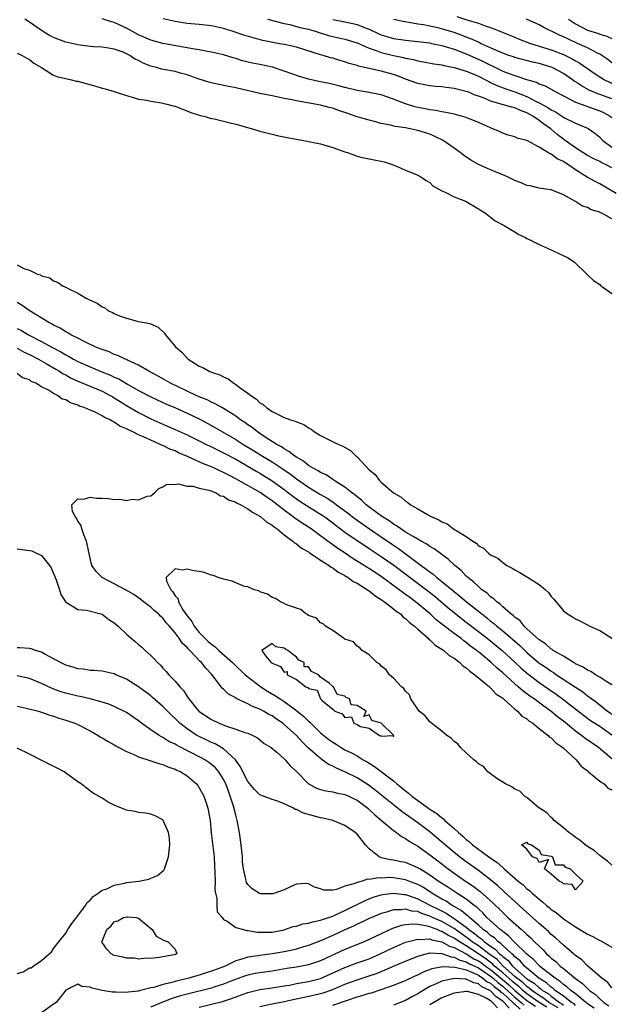
# Model space of a CAD drawing. Units: inches. Extents: x 2607000 to 2610000, y 1527000 to 1530000.
# Drawn here: x 2608455 to 2608553, y 1527981 to 1528143 of the extents above; entities that cross this region are included whole.
import ezdxf

# ---------------------------------------------------------------- set-up
doc = ezdxf.new("R2010")
doc.units = ezdxf.units.IN
doc.header["$MEASUREMENT"] = 0
doc.layers.add('LD26071527_2ft', color=133, linetype='Continuous')

msp = doc.modelspace()

# ---------------------------------------------------------------- linework, layer by layer
at = {"layer": 'LD26071527_2ft'}
for points, elevation in [([(2608553, 1528110.09), (2608551.35, 1528111), (2608551.1, 1528111.1), (2608551, 1528111.17), (2608549.59, 1528111.59), (2608549, 1528111.96), (2608548.16, 1528112.16), (2608547, 1528112.97), (2608545, 1528114.07), (2608543, 1528114.87), (2608542.07, 1528115), (2608541, 1528115.12), (2608539.51, 1528115.51), (2608539, 1528115.58), (2608538.03, 1528116.03), (2608537, 1528116.42), (2608535.79, 1528117), (2608535, 1528117.35), (2608533.84, 1528117.84), (2608533, 1528118.17), (2608531.02, 1528119.02), (2608529.74, 1528119.74), (2608528.56, 1528120.56), (2608528.02, 1528121), (2608527, 1528121.76), (2608525.18, 1528123), (2608523.73, 1528123.73), (2608523, 1528124.02), (2608522.27, 1528124.27), (2608521, 1528124.67), (2608519, 1528125.06), (2608517.3, 1528125.3), (2608516.49, 1528125.51), (2608515, 1528125.81), (2608513.9, 1528126.1), (2608513, 1528126.32), (2608511, 1528126.92), (2608509.47, 1528127.47), (2608507.96, 1528127.96), (2608507, 1528128.3), (2608506.42, 1528128.42), (2608505, 1528128.79), (2608501, 1528129.52), (2608500.31, 1528129.69), (2608499, 1528129.94), (2608497.8, 1528130.2), (2608497, 1528130.34), (2608495, 1528130.74), (2608491, 1528131.65), (2608489.87, 1528131.87), (2608488.2, 1528132.2), (2608487, 1528132.47), (2608486.59, 1528132.59), (2608484.82, 1528133.18), (2608483, 1528133.84), (2608481.9, 1528134.1), (2608481, 1528134.35), (2608478.76, 1528134.76), (2608477.95, 1528135), (2608477, 1528135.25), (2608475.74, 1528135.75), (2608475, 1528136.16), (2608474.4, 1528136.4), (2608473.53, 1528137), (2608473, 1528137.28), (2608472.48, 1528137.52), (2608471, 1528138.06), (2608469.73, 1528138.27), (2608469, 1528138.36), (2608467.58, 1528138.42), (2608467, 1528138.47), (2608465, 1528138.75), (2608463, 1528139.21), (2608461.68, 1528139.68), (2608461, 1528139.95), (2608460.31, 1528140.31), (2608459, 1528141.1), (2608457, 1528142.5), (2608456.23, 1528143)], 7402), ([(2608553.71, 1528114.29), (2608552.49, 1528115), (2608551, 1528115.85), (2608550.23, 1528116.23), (2608548.94, 1528116.94), (2608547, 1528118.15), (2608545.83, 1528119), (2608545.32, 1528119.32), (2608545, 1528119.55), (2608543.98, 1528119.98), (2608543, 1528120.74), (2608542.78, 1528120.78), (2608542.46, 1528121), (2608541, 1528121.9), (2608539, 1528123), (2608537.38, 1528123.38), (2608537, 1528123.6), (2608535.89, 1528123.89), (2608535, 1528124.18), (2608534.46, 1528124.46), (2608533.2, 1528125), (2608533, 1528125.06), (2608531, 1528125.95), (2608529, 1528126.77), (2608528.24, 1528127), (2608527, 1528127.32), (2608525.63, 1528127.63), (2608525, 1528127.73), (2608523.96, 1528127.96), (2608523, 1528128.07), (2608522.23, 1528128.23), (2608521, 1528128.45), (2608520.55, 1528128.55), (2608519, 1528129.02), (2608517, 1528129.82), (2608515, 1528130.52), (2608513, 1528130.91), (2608511, 1528131.23), (2608509, 1528131.73), (2608508.01, 1528132.01), (2608506.38, 1528132.38), (2608504.72, 1528132.72), (2608503, 1528133.11), (2608501.54, 1528133.54), (2608499, 1528134.42), (2608497.05, 1528135.05), (2608495, 1528135.51), (2608493.76, 1528135.76), (2608492.14, 1528136.14), (2608491, 1528136.49), (2608490.59, 1528136.59), (2608489, 1528137.09), (2608487, 1528137.56), (2608486.34, 1528137.66), (2608485, 1528137.92), (2608483.91, 1528138.09), (2608483, 1528138.28), (2608479, 1528138.99), (2608477, 1528139.51), (2608475, 1528140.4), (2608473, 1528141.52), (2608471, 1528142.45), (2608470.54, 1528142.54), (2608469, 1528143.03)], 7400), ([(2608553, 1528118.5), (2608552.05, 1528119), (2608551.34, 1528119.34), (2608551, 1528119.54), (2608550, 1528120), (2608549, 1528120.54), (2608548.23, 1528121), (2608547, 1528121.79), (2608545.28, 1528123), (2608545.13, 1528123.13), (2608545, 1528123.2), (2608544, 1528124), (2608543, 1528124.85), (2608542.91, 1528124.91), (2608542.82, 1528125), (2608541.75, 1528125.75), (2608541, 1528126.3), (2608539.96, 1528127), (2608539, 1528127.54), (2608537.92, 1528127.92), (2608537, 1528128.37), (2608536.46, 1528128.46), (2608534.75, 1528129), (2608533, 1528129.49), (2608532.09, 1528129.91), (2608531, 1528130.32), (2608530.48, 1528130.48), (2608529.25, 1528131), (2608529, 1528131.09), (2608527.43, 1528131.43), (2608527, 1528131.55), (2608525.71, 1528131.71), (2608525, 1528131.82), (2608523.91, 1528131.91), (2608523, 1528132.02), (2608522.17, 1528132.17), (2608521, 1528132.41), (2608519, 1528133.12), (2608517.65, 1528133.65), (2608517, 1528133.86), (2608515, 1528134.43), (2608511.25, 1528135.25), (2608511, 1528135.35), (2608509.7, 1528135.7), (2608509, 1528135.97), (2608508.18, 1528136.18), (2608507, 1528136.55), (2608506.63, 1528136.63), (2608505.41, 1528137), (2608505, 1528137.11), (2608501, 1528138.37), (2608499.26, 1528138.74), (2608499, 1528138.81), (2608497.96, 1528139), (2608497.13, 1528139.13), (2608495.48, 1528139.48), (2608493.89, 1528139.89), (2608492.35, 1528140.35), (2608490.4, 1528141), (2608489, 1528141.43), (2608487, 1528141.87), (2608485, 1528142.08), (2608483, 1528142.26), (2608481, 1528142.61), (2608479.06, 1528143.06)], 7398), ([(2608496.27, 1528143), (2608499, 1528142.25), (2608499.92, 1528142.08), (2608501, 1528141.8), (2608501.62, 1528141.62), (2608503, 1528141.31), (2608504.1, 1528141), (2608504.77, 1528140.77), (2608506.32, 1528140.32), (2608507, 1528140.15), (2608509, 1528139.68), (2608509.53, 1528139.53), (2608511, 1528139.07), (2608513, 1528138.21), (2608514.16, 1528137.84), (2608515, 1528137.5), (2608517, 1528137), (2608518.66, 1528136.66), (2608519, 1528136.56), (2608520.33, 1528136.33), (2608521, 1528136.14), (2608521.97, 1528135.97), (2608523.64, 1528135.64), (2608525, 1528135.44), (2608525.34, 1528135.34), (2608527, 1528135.03), (2608529, 1528134.41), (2608529.98, 1528134.02), (2608531, 1528133.58), (2608532.16, 1528133), (2608532.7, 1528132.7), (2608533, 1528132.57), (2608534.05, 1528132.05), (2608535.5, 1528131.5), (2608537, 1528131), (2608539, 1528130.25), (2608540.64, 1528129.37), (2608541, 1528129.19), (2608542.43, 1528128.43), (2608543, 1528128.04), (2608543.7, 1528127.7), (2608545, 1528126.86), (2608545.3, 1528126.7), (2608547, 1528125.86), (2608549, 1528125.05), (2608549.08, 1528125), (2608550.21, 1528124.21), (2608551, 1528123.54), (2608551.52, 1528123), (2608553, 1528121.9)], 7396), ([(2608507, 1528142.95), (2608509, 1528142.57), (2608510.28, 1528142.28), (2608511, 1528142.09), (2608512.5, 1528141.5), (2608513, 1528141.32), (2608514.58, 1528140.58), (2608515, 1528140.4), (2608516.07, 1528140.07), (2608517, 1528139.8), (2608519, 1528139.51), (2608521, 1528139.31), (2608523, 1528139.06), (2608523.28, 1528139), (2608525, 1528138.63), (2608525.51, 1528138.49), (2608527, 1528138.03), (2608529, 1528137.29), (2608530.57, 1528136.57), (2608531, 1528136.39), (2608533, 1528135.39), (2608533.27, 1528135.27), (2608535, 1528134.44), (2608535.92, 1528134.08), (2608537, 1528133.69), (2608538.95, 1528133.05), (2608540.58, 1528132.58), (2608541, 1528132.35), (2608541.99, 1528131.99), (2608543.76, 1528131), (2608545, 1528130.35), (2608546.28, 1528129.72), (2608547, 1528129.32), (2608548.68, 1528128.68), (2608549, 1528128.59), (2608551, 1528127.87), (2608551.61, 1528127.61), (2608552.71, 1528127), (2608553, 1528126.76)], 7394), ([(2608553, 1528129.84), (2608551, 1528130.6), (2608550.69, 1528130.69), (2608549.28, 1528131.28), (2608547.98, 1528131.98), (2608547, 1528132.67), (2608546.79, 1528132.79), (2608546.52, 1528133), (2608545, 1528134.03), (2608543.14, 1528135), (2608543, 1528135.06), (2608541, 1528135.66), (2608539.9, 1528135.9), (2608537, 1528136.67), (2608536.76, 1528136.76), (2608536.04, 1528137), (2608535, 1528137.37), (2608534.37, 1528137.63), (2608531.37, 1528139), (2608531.13, 1528139.13), (2608531, 1528139.17), (2608529.77, 1528139.77), (2608529, 1528140.03), (2608528.31, 1528140.31), (2608527, 1528140.76), (2608525.29, 1528141.29), (2608524.51, 1528141.49), (2608523, 1528141.82), (2608521.97, 1528142.03), (2608521, 1528142.17), (2608519.55, 1528142.45), (2608518.58, 1528142.58), (2608517, 1528142.92)], 7392), ([(2608527.42, 1528143.42), (2608529.12, 1528142.88), (2608531, 1528142.33), (2608532.09, 1528141.91), (2608533, 1528141.62), (2608533.45, 1528141.45), (2608537, 1528140.03), (2608537.71, 1528139.71), (2608539.59, 1528139), (2608543, 1528137.92), (2608545, 1528137.14), (2608546.45, 1528136.45), (2608547, 1528136.11), (2608547.72, 1528135.72), (2608550.08, 1528134.08), (2608551, 1528133.48), (2608551.78, 1528133), (2608552.6, 1528132.6), (2608553, 1528132.44)], 7390), ([(2608553, 1528135.81), (2608552.34, 1528136.34), (2608551.36, 1528137), (2608551, 1528137.21), (2608550.6, 1528137.4), (2608549, 1528138.24), (2608547.35, 1528139), (2608545.72, 1528139.72), (2608545, 1528140.1), (2608544.36, 1528140.36), (2608541.69, 1528141.69), (2608541, 1528142.05), (2608538.92, 1528143)], 7388), ([(2608545.83, 1528143), (2608547, 1528142.21), (2608549, 1528141.18), (2608549.52, 1528141), (2608550.65, 1528140.65), (2608551, 1528140.5), (2608552.18, 1528140.18), (2608553, 1528139.79)], 7386), ([(2608455, 1528137.38), (2608455.82, 1528137), (2608456.56, 1528136.56), (2608457, 1528136.35), (2608457.75, 1528135.75), (2608459, 1528135), (2608461, 1528133.76), (2608461.53, 1528133.53), (2608463.93, 1528133), (2608464.79, 1528132.79), (2608465, 1528132.76), (2608466.36, 1528132.36), (2608467.93, 1528131.93), (2608469, 1528131.59), (2608469.48, 1528131.48), (2608471.13, 1528131), (2608473, 1528130.39), (2608473.8, 1528130.2), (2608475, 1528129.83), (2608476.38, 1528129.62), (2608477, 1528129.48), (2608478.79, 1528129.21), (2608479.68, 1528129), (2608480.7, 1528128.7), (2608481, 1528128.63), (2608483.63, 1528127.63), (2608485, 1528127.18), (2608485.14, 1528127.14), (2608485.77, 1528127), (2608487, 1528126.63), (2608487.46, 1528126.54), (2608489, 1528126.16), (2608490.08, 1528125.92), (2608491, 1528125.66), (2608493.53, 1528125), (2608494.65, 1528124.64), (2608495, 1528124.55), (2608497, 1528124.02), (2608497.82, 1528123.82), (2608499.47, 1528123.47), (2608502.18, 1528123), (2608505, 1528122.42), (2608507, 1528121.84), (2608509, 1528121.13), (2608509.4, 1528121), (2608510.57, 1528120.57), (2608511, 1528120.42), (2608512.13, 1528120.13), (2608513, 1528119.98), (2608513.81, 1528119.81), (2608515, 1528119.59), (2608515.47, 1528119.47), (2608516.98, 1528119), (2608518.39, 1528118.39), (2608519, 1528118.09), (2608521, 1528117.28), (2608521.52, 1528117), (2608522.4, 1528116.4), (2608523, 1528116.06), (2608523.51, 1528115.51), (2608525, 1528114.68), (2608525.5, 1528114.5), (2608527, 1528113.73), (2608528.85, 1528113), (2608529, 1528112.93), (2608531, 1528111.73), (2608531.44, 1528111.44), (2608532.16, 1528111), (2608533, 1528110.36), (2608533.79, 1528109.79), (2608535.25, 1528109), (2608536.34, 1528108.34), (2608537, 1528107.97), (2608537.58, 1528107.58), (2608538.75, 1528107), (2608539, 1528106.86), (2608539.23, 1528106.77), (2608541, 1528105.85), (2608542.99, 1528105.01), (2608544.34, 1528104.34), (2608545.71, 1528103.71), (2608546.8, 1528103), (2608548.89, 1528101), (2608549.95, 1528099.95), (2608551, 1528099.25), (2608551.13, 1528099.13), (2608551.31, 1528099), (2608553, 1528097.82)], 7404), ([(2608455, 1528102.49), (2608456.07, 1528101.93), (2608457, 1528101.62), (2608458.34, 1528101), (2608458.85, 1528100.85), (2608459, 1528100.72), (2608460.35, 1528100.35), (2608461, 1528099.88), (2608461.65, 1528099.65), (2608462.58, 1528099), (2608463, 1528098.82), (2608463.4, 1528098.6), (2608465, 1528097.84), (2608466.35, 1528097), (2608466.8, 1528096.8), (2608467, 1528096.68), (2608468.19, 1528096.19), (2608469, 1528095.57), (2608469.41, 1528095.41), (2608469.93, 1528095), (2608470.69, 1528094.69), (2608471, 1528094.51), (2608471.88, 1528094.12), (2608473, 1528093.73), (2608474.76, 1528093.24), (2608475, 1528093.2), (2608475.9, 1528093), (2608476.84, 1528092.84), (2608478.22, 1528092.22), (2608479.28, 1528091.28), (2608479.43, 1528091), (2608481.1, 1528089), (2608482.12, 1528088.12), (2608483, 1528087.13), (2608483.08, 1528087.08), (2608483.15, 1528087), (2608485, 1528085.85), (2608485.61, 1528085.61), (2608486.61, 1528085), (2608486.9, 1528084.9), (2608487, 1528084.85), (2608488.39, 1528084.39), (2608489, 1528084.06), (2608489.75, 1528083.75), (2608490.68, 1528083), (2608491, 1528082.83), (2608491.73, 1528082.27), (2608493, 1528081.39), (2608493.47, 1528081), (2608494.41, 1528080.41), (2608495, 1528079.8), (2608495.53, 1528079.53), (2608496.07, 1528079), (2608497, 1528078.38), (2608498.33, 1528077.67), (2608499, 1528077.38), (2608500.04, 1528077), (2608500.79, 1528076.79), (2608501, 1528076.64), (2608502.23, 1528076.23), (2608503, 1528075.67), (2608503.44, 1528075.44), (2608504.01, 1528075), (2608505, 1528074.42), (2608507.83, 1528073), (2608508.66, 1528072.66), (2608509.93, 1528071.93), (2608510.84, 1528071), (2608511, 1528070.87), (2608513, 1528068.74), (2608513.96, 1528067.96), (2608514.71, 1528067), (2608515, 1528066.72), (2608517, 1528064.96), (2608518.27, 1528064.27), (2608519, 1528063.57), (2608519.38, 1528063.38), (2608519.79, 1528063), (2608521, 1528062.33), (2608522.61, 1528061.39), (2608523, 1528061.19), (2608523.31, 1528061), (2608524.5, 1528060.5), (2608525, 1528060.16), (2608525.83, 1528059.83), (2608526.91, 1528059), (2608527.16, 1528058.84), (2608529, 1528057.78), (2608530.07, 1528057), (2608530.64, 1528056.64), (2608531, 1528056.24), (2608531.83, 1528055.83), (2608532.64, 1528055), (2608533, 1528054.73), (2608534.19, 1528054.19), (2608535, 1528053.46), (2608535.69, 1528053), (2608536.56, 1528052.56), (2608537, 1528052.25), (2608537.84, 1528051.84), (2608539, 1528051.12), (2608539.08, 1528051.08), (2608541, 1528049.85), (2608542.07, 1528049), (2608542.54, 1528048.54), (2608543, 1528047.88), (2608543.43, 1528047.43), (2608545, 1528045.54), (2608545.67, 1528045), (2608546.52, 1528044.52), (2608547, 1528044.19), (2608547.8, 1528043.8), (2608549.34, 1528043), (2608551, 1528042.28), (2608553, 1528041.01)], 7406), ([(2608553, 1528033.34), (2608552.17, 1528033.83), (2608551, 1528034.61), (2608550.31, 1528035), (2608549.53, 1528035.53), (2608549, 1528035.72), (2608548.25, 1528036.25), (2608547, 1528036.81), (2608546.89, 1528036.89), (2608546.67, 1528037), (2608545, 1528038.03), (2608543.34, 1528039), (2608543.15, 1528039.15), (2608543, 1528039.22), (2608542.06, 1528040.06), (2608541, 1528040.73), (2608539, 1528042.58), (2608538.53, 1528043), (2608537.86, 1528043.86), (2608537, 1528044.46), (2608536.74, 1528044.74), (2608536.36, 1528045), (2608535, 1528046.2), (2608534.61, 1528046.61), (2608534.01, 1528047), (2608533.52, 1528047.52), (2608533, 1528047.83), (2608532.42, 1528048.42), (2608531.59, 1528049), (2608531, 1528049.51), (2608530.26, 1528050.26), (2608529.26, 1528051), (2608529.13, 1528051.13), (2608529, 1528051.24), (2608528.15, 1528052.15), (2608527.09, 1528053), (2608526.03, 1528054.03), (2608523.72, 1528055.72), (2608523, 1528056.13), (2608522.51, 1528056.51), (2608521.59, 1528057), (2608520.26, 1528057.74), (2608519, 1528058.5), (2608518.22, 1528059), (2608517.52, 1528059.52), (2608517, 1528059.8), (2608516.32, 1528060.32), (2608515.21, 1528061), (2608514.43, 1528061.57), (2608512.53, 1528063), (2608511.75, 1528063.75), (2608511, 1528064.3), (2608510.63, 1528064.63), (2608510.08, 1528065), (2608509, 1528065.88), (2608507.22, 1528067), (2608507.1, 1528067.1), (2608507, 1528067.15), (2608505.92, 1528067.92), (2608505, 1528068.29), (2608504.58, 1528068.58), (2608503.78, 1528069), (2608503, 1528069.48), (2608502.17, 1528070.17), (2608501, 1528070.82), (2608500.74, 1528071), (2608499.78, 1528071.78), (2608499, 1528072.19), (2608498.53, 1528072.53), (2608497.66, 1528073), (2608495.85, 1528074.15), (2608494.58, 1528075), (2608493.7, 1528075.7), (2608493, 1528076.17), (2608492.52, 1528076.52), (2608491.77, 1528077), (2608491, 1528077.57), (2608489, 1528078.83), (2608488.7, 1528079), (2608487.64, 1528079.64), (2608487, 1528079.91), (2608486.29, 1528080.29), (2608485, 1528080.77), (2608484.47, 1528081), (2608483, 1528081.68), (2608480.26, 1528083), (2608479.48, 1528083.48), (2608478.2, 1528084.2), (2608476.71, 1528085), (2608475, 1528085.99), (2608473.19, 1528086.81), (2608473, 1528086.91), (2608472.78, 1528087), (2608471.58, 1528087.58), (2608471, 1528087.77), (2608470.16, 1528088.16), (2608469, 1528088.55), (2608468.69, 1528088.69), (2608467.87, 1528089), (2608466.23, 1528089.77), (2608465, 1528090.41), (2608463.83, 1528091), (2608463.33, 1528091.33), (2608463, 1528091.47), (2608462.09, 1528092.09), (2608461, 1528092.57), (2608460.74, 1528092.74), (2608460.22, 1528093), (2608456.95, 1528095), (2608455.81, 1528095.81), (2608455, 1528096.32)], 7408), ([(2608455, 1528092.02), (2608455.68, 1528091.68), (2608456.86, 1528091), (2608459, 1528089.91), (2608460.61, 1528089), (2608462.18, 1528088.18), (2608463, 1528087.69), (2608463.46, 1528087.46), (2608464.26, 1528087), (2608465, 1528086.61), (2608467, 1528085.69), (2608468.68, 1528085), (2608470.35, 1528084.35), (2608471, 1528084.03), (2608471.72, 1528083.72), (2608473.15, 1528082.85), (2608475, 1528081.79), (2608477, 1528080.75), (2608479.58, 1528079.58), (2608481.06, 1528078.94), (2608483, 1528078.08), (2608485.1, 1528077.1), (2608486.39, 1528076.39), (2608487.68, 1528075.68), (2608488.8, 1528075), (2608491, 1528073.76), (2608492.19, 1528073), (2608493.94, 1528071.93), (2608495.4, 1528071), (2608497, 1528070.04), (2608498.85, 1528068.84), (2608500.03, 1528068.03), (2608501, 1528067.28), (2608503, 1528065.89), (2608505, 1528064.67), (2608506.07, 1528064.07), (2608507, 1528063.45), (2608507.28, 1528063.28), (2608507.63, 1528063), (2608509.57, 1528061.57), (2608510.27, 1528061), (2608511, 1528060.46), (2608513.07, 1528059), (2608515, 1528057.7), (2608517, 1528056.33), (2608517.81, 1528055.81), (2608521.55, 1528053), (2608522.41, 1528052.41), (2608523, 1528051.92), (2608523.55, 1528051.55), (2608524.17, 1528051), (2608525, 1528050.37), (2608527, 1528048.7), (2608527.96, 1528047.96), (2608529.05, 1528047), (2608531, 1528045.46), (2608531.56, 1528045), (2608532.37, 1528044.37), (2608533, 1528043.84), (2608533.49, 1528043.49), (2608534.01, 1528043), (2608535, 1528042.21), (2608537.83, 1528039.82), (2608538.65, 1528039), (2608539, 1528038.67), (2608540.97, 1528036.97), (2608542.17, 1528036.17), (2608543, 1528035.57), (2608543.37, 1528035.37), (2608543.89, 1528035), (2608547, 1528032.95), (2608548.19, 1528032.19), (2608549, 1528031.51), (2608549.32, 1528031.32), (2608549.68, 1528031), (2608550.45, 1528030.45), (2608552.3, 1528029), (2608552.72, 1528028.72), (2608553, 1528028.52)], 7410), ([(2608455, 1528088.79), (2608456.15, 1528088.15), (2608457, 1528087.76), (2608458.48, 1528087), (2608459.68, 1528086.32), (2608461.34, 1528085.34), (2608461.96, 1528085), (2608462.58, 1528084.58), (2608463, 1528084.37), (2608463.87, 1528083.87), (2608465.24, 1528083.24), (2608469, 1528081.68), (2608470.33, 1528081), (2608470.75, 1528080.75), (2608471, 1528080.62), (2608471.98, 1528079.98), (2608473, 1528079.35), (2608475, 1528078.17), (2608477, 1528077.17), (2608479, 1528076.26), (2608479.89, 1528075.89), (2608481, 1528075.38), (2608483, 1528074.5), (2608485, 1528073.54), (2608486.04, 1528073), (2608486.68, 1528072.68), (2608487, 1528072.54), (2608488.02, 1528072.02), (2608489, 1528071.57), (2608491, 1528070.51), (2608494.46, 1528068.46), (2608495, 1528068.17), (2608497, 1528066.95), (2608499, 1528065.51), (2608500.42, 1528064.42), (2608501, 1528063.99), (2608501.59, 1528063.59), (2608502.8, 1528062.8), (2608505, 1528061.46), (2608505.68, 1528061), (2608507, 1528060.04), (2608507.58, 1528059.58), (2608509, 1528058.5), (2608511, 1528057.1), (2608512.26, 1528056.26), (2608513, 1528055.79), (2608515, 1528054.48), (2608517.04, 1528053.04), (2608519.73, 1528051), (2608522.42, 1528049), (2608523.86, 1528047.86), (2608526.02, 1528046.02), (2608527, 1528045.22), (2608528.24, 1528044.24), (2608529, 1528043.68), (2608531, 1528042.13), (2608532.43, 1528041), (2608534.9, 1528039), (2608537, 1528037.08), (2608538.06, 1528036.06), (2608539.14, 1528035.14), (2608541, 1528033.73), (2608542.6, 1528032.6), (2608543.79, 1528031.79), (2608544.88, 1528031), (2608548.31, 1528028.31), (2608549.48, 1528027.48), (2608551, 1528026.51), (2608553, 1528025.1)], 7412), ([(2608553, 1528021.12), (2608550.77, 1528023), (2608548.56, 1528024.56), (2608548.01, 1528025), (2608547, 1528025.7), (2608545, 1528027.32), (2608544.05, 1528028.05), (2608542.93, 1528029), (2608541.79, 1528029.79), (2608540.18, 1528031), (2608539.48, 1528031.48), (2608539, 1528031.85), (2608538.33, 1528032.33), (2608537.57, 1528033), (2608537, 1528033.48), (2608535, 1528035.28), (2608534.07, 1528036.07), (2608533.09, 1528037), (2608531, 1528038.75), (2608530.69, 1528039), (2608529.72, 1528039.72), (2608529, 1528040.31), (2608528.59, 1528040.59), (2608528.09, 1528041), (2608527, 1528041.79), (2608525.18, 1528043.18), (2608525, 1528043.34), (2608524.06, 1528044.06), (2608523.07, 1528045), (2608520.66, 1528047), (2608519.69, 1528047.69), (2608519, 1528048.23), (2608518.54, 1528048.54), (2608517.96, 1528049), (2608515, 1528051.18), (2608513.89, 1528051.89), (2608513, 1528052.49), (2608512.68, 1528052.68), (2608512.18, 1528053), (2608510.21, 1528054.21), (2608509.05, 1528055), (2608507.81, 1528055.81), (2608507, 1528056.41), (2608506.64, 1528056.64), (2608505, 1528057.88), (2608503.42, 1528059), (2608501.95, 1528059.95), (2608500.77, 1528060.77), (2608500.48, 1528061), (2608499, 1528062.09), (2608497, 1528063.63), (2608496.17, 1528064.17), (2608495.02, 1528065), (2608491, 1528067.29), (2608489.86, 1528067.86), (2608489, 1528068.33), (2608488.52, 1528068.52), (2608487.52, 1528069), (2608487, 1528069.23), (2608485.71, 1528069.71), (2608483.06, 1528070.94), (2608481.57, 1528071.57), (2608481, 1528071.85), (2608480.16, 1528072.16), (2608479, 1528072.75), (2608478.8, 1528072.8), (2608478.45, 1528073), (2608477, 1528073.61), (2608475.81, 1528074.19), (2608475, 1528074.5), (2608474.04, 1528075), (2608473.31, 1528075.31), (2608473, 1528075.51), (2608471.92, 1528075.92), (2608471, 1528076.62), (2608470.7, 1528076.7), (2608470.32, 1528077), (2608469.39, 1528077.39), (2608469, 1528077.66), (2608467.71, 1528078.29), (2608467, 1528078.55), (2608466.05, 1528079), (2608465.25, 1528079.25), (2608465, 1528079.38), (2608463.76, 1528079.76), (2608463, 1528080.25), (2608462.4, 1528080.4), (2608461.64, 1528081), (2608461, 1528081.31), (2608460.15, 1528081.85), (2608459, 1528082.42), (2608458.08, 1528083), (2608457.31, 1528083.31), (2608457, 1528083.55), (2608455.89, 1528083.89), (2608455, 1528084.6)], 7414), ([(2608553, 1527983.44), (2608552.31, 1527984.31), (2608551.32, 1527985), (2608551, 1527985.3), (2608549, 1527987.05), (2608548.03, 1527988.03), (2608547, 1527988.72), (2608546.86, 1527988.86), (2608546.67, 1527989), (2608545, 1527990.42), (2608543.68, 1527991.68), (2608543, 1527992.23), (2608542.62, 1527992.62), (2608541, 1527994.04), (2608538.4, 1527996.4), (2608537, 1527997.65), (2608535.24, 1527999.24), (2608535, 1527999.45), (2608534.2, 1528000.2), (2608533, 1528001.22), (2608531, 1528002.74), (2608529, 1528004.15), (2608527.87, 1528005), (2608526.3, 1528006.3), (2608524.15, 1528008.15), (2608523, 1528009.11), (2608521, 1528010.62), (2608519, 1528012.05), (2608518.43, 1528012.43), (2608517, 1528013.55), (2608513.99, 1528015.99), (2608512.83, 1528016.83), (2608511, 1528018), (2608509, 1528019.02), (2608507.6, 1528019.6), (2608507, 1528019.94), (2608506.26, 1528020.26), (2608505.27, 1528021), (2608505, 1528021.18), (2608502.97, 1528022.97), (2608501.93, 1528023.93), (2608501, 1528025), (2608499, 1528026.82), (2608498.77, 1528027), (2608497.7, 1528027.7), (2608497, 1528028.2), (2608496.46, 1528028.46), (2608495.57, 1528029), (2608495, 1528029.31), (2608493.75, 1528029.75), (2608493, 1528030.21), (2608491.09, 1528031.09), (2608491, 1528031.18), (2608489.79, 1528031.79), (2608489, 1528032.61), (2608488.79, 1528032.79), (2608487.47, 1528034.53), (2608487, 1528035.09), (2608486.06, 1528036.06), (2608485.37, 1528037), (2608485.17, 1528037.17), (2608483.43, 1528039), (2608483.2, 1528039.2), (2608483, 1528039.46), (2608482.19, 1528040.19), (2608481.67, 1528041), (2608481, 1528041.89), (2608480.08, 1528043), (2608479.57, 1528043.57), (2608479, 1528044.32), (2608478.62, 1528044.62), (2608478.26, 1528045), (2608477.57, 1528045.57), (2608477, 1528046.14), (2608475.82, 1528047), (2608475.36, 1528047.36), (2608475, 1528047.67), (2608474.2, 1528048.2), (2608472.95, 1528048.95), (2608468.99, 1528051), (2608467.99, 1528051.99), (2608467.31, 1528053), (2608467, 1528054.18), (2608466.43, 1528057), (2608465.98, 1528058.02), (2608465.64, 1528059), (2608465.56, 1528059.56), (2608465, 1528060.29), (2608464.78, 1528060.78), (2608464.59, 1528061), (2608464.13, 1528061.87), (2608464, 1528063), (2608465, 1528063.99), (2608465.9, 1528063.9), (2608467, 1528064.23), (2608468.09, 1528064.09), (2608469, 1528064.08), (2608470.02, 1528064.02), (2608471, 1528063.86), (2608471.92, 1528063.92), (2608473, 1528063.72), (2608473.92, 1528063.92), (2608475, 1528063.81), (2608476.4, 1528064.4), (2608477, 1528064.48), (2608477.68, 1528065), (2608478.35, 1528065.65), (2608479, 1528065.95), (2608479.63, 1528066.37), (2608481, 1528066.32), (2608481.54, 1528066.46), (2608483, 1528066.07), (2608483.93, 1528066.07), (2608485, 1528065.72), (2608486.6, 1528065.4), (2608487.66, 1528065), (2608488.49, 1528064.49), (2608489, 1528064.4), (2608489.83, 1528063.83), (2608491, 1528063.43), (2608491.26, 1528063.26), (2608491.83, 1528063), (2608493, 1528062.32), (2608493.75, 1528061.75), (2608495, 1528061.12), (2608495.17, 1528061), (2608496.11, 1528060.11), (2608497, 1528059.63), (2608497.33, 1528059.33), (2608497.83, 1528059), (2608499, 1528058.05), (2608500.43, 1528057), (2608500.71, 1528056.71), (2608501, 1528056.57), (2608501.85, 1528055.85), (2608503, 1528055.22), (2608503.12, 1528055.12), (2608505, 1528053.89), (2608506.41, 1528053), (2608506.73, 1528052.73), (2608507, 1528052.6), (2608507.9, 1528051.9), (2608509, 1528051.33), (2608509.19, 1528051.19), (2608509.54, 1528051), (2608510.37, 1528050.37), (2608511, 1528050.07), (2608512.74, 1528049), (2608512.88, 1528048.88), (2608513, 1528048.82), (2608513.99, 1528047.99), (2608515, 1528047.37), (2608515.21, 1528047.21), (2608515.52, 1528047), (2608517, 1528045.87), (2608517.46, 1528045.46), (2608518.14, 1528045), (2608518.55, 1528044.55), (2608519, 1528044.25), (2608519.62, 1528043.62), (2608520.45, 1528043), (2608521, 1528042.49), (2608522.73, 1528041), (2608522.85, 1528040.85), (2608523, 1528040.76), (2608523.88, 1528039.88), (2608525, 1528039.23), (2608525.12, 1528039.12), (2608525.32, 1528039), (2608526.18, 1528038.18), (2608527, 1528037.72), (2608527.96, 1528037), (2608528.46, 1528036.46), (2608529, 1528036.15), (2608529.57, 1528035.57), (2608530.43, 1528035), (2608532.83, 1528033), (2608532.91, 1528032.91), (2608533, 1528032.86), (2608533.86, 1528031.86), (2608535, 1528031.11), (2608535.13, 1528031), (2608537, 1528029.34), (2608537.44, 1528029), (2608538.18, 1528028.18), (2608539, 1528027.71), (2608539.37, 1528027.37), (2608539.97, 1528027), (2608541, 1528026.16), (2608542.51, 1528025), (2608542.73, 1528024.73), (2608543, 1528024.58), (2608543.75, 1528023.75), (2608544.9, 1528023), (2608547.09, 1528021), (2608547.92, 1528019.92), (2608549, 1528019.14), (2608549.07, 1528019.07), (2608549.17, 1528019), (2608551, 1528017.45), (2608551.72, 1528017), (2608552.32, 1528016.32), (2608553, 1528016.03)], 7416), ([(2608455, 1528055.76), (2608457.4, 1528055.4), (2608458.16, 1528055), (2608459, 1528054.61), (2608460.34, 1528053), (2608460.6, 1528052.6), (2608461, 1528051.69), (2608461.19, 1528051.19), (2608461.24, 1528051), (2608461.4, 1528050.6), (2608461.96, 1528049), (2608462.19, 1528048.19), (2608462.98, 1528046.98), (2608465, 1528045.72), (2608466.39, 1528045.61), (2608469, 1528044.98), (2608470.1, 1528044.1), (2608471, 1528043.54), (2608471.28, 1528043.28), (2608471.62, 1528043), (2608473, 1528041.65), (2608473.76, 1528041), (2608474.45, 1528040.45), (2608475, 1528039.95), (2608475.53, 1528039.53), (2608476.06, 1528039), (2608477, 1528038.15), (2608477.59, 1528037.59), (2608478.11, 1528037), (2608478.59, 1528036.59), (2608479, 1528036.09), (2608479.54, 1528035.54), (2608479.97, 1528035), (2608481, 1528033.96), (2608481.78, 1528033), (2608482.4, 1528032.4), (2608483, 1528031.42), (2608483.18, 1528031.18), (2608483.28, 1528031), (2608484.62, 1528029.38), (2608484.94, 1528029), (2608485, 1528028.95), (2608487, 1528027.61), (2608488.29, 1528027), (2608489.47, 1528026.53), (2608491, 1528026.05), (2608492.52, 1528025.48), (2608493, 1528025.35), (2608493.84, 1528025), (2608494.6, 1528024.6), (2608495.69, 1528023.69), (2608496.84, 1528023), (2608497.84, 1528022.16), (2608499, 1528021.13), (2608499.13, 1528021), (2608499.97, 1528019.97), (2608501, 1528019.05), (2608503, 1528017.03), (2608503.06, 1528017), (2608504.33, 1528016.33), (2608505, 1528016.11), (2608505.86, 1528015.86), (2608507, 1528015.72), (2608507.54, 1528015.54), (2608509, 1528015.28), (2608509.62, 1528015), (2608510.53, 1528014.53), (2608511, 1528014.31), (2608512.78, 1528013), (2608513, 1528012.81), (2608513.91, 1528011.91), (2608515.05, 1528011), (2608517, 1528009.34), (2608517.5, 1528009), (2608518.32, 1528008.32), (2608519, 1528008.02), (2608519.57, 1528007.57), (2608521, 1528006.77), (2608523, 1528005.33), (2608523.41, 1528005), (2608524.32, 1528004.32), (2608526.01, 1528003), (2608527, 1528002.29), (2608528.85, 1528001), (2608530.15, 1528000.15), (2608531.29, 1527999.29), (2608533.4, 1527997.4), (2608533.8, 1527997), (2608534.42, 1527996.42), (2608535, 1527995.81), (2608535.86, 1527995), (2608538.1, 1527993), (2608538.61, 1527992.61), (2608539, 1527992.2), (2608539.65, 1527991.65), (2608540.26, 1527991), (2608541, 1527990.26), (2608541.66, 1527989.66), (2608542.24, 1527989), (2608542.66, 1527988.66), (2608543, 1527988.31), (2608543.74, 1527987.74), (2608544.48, 1527987), (2608545, 1527986.59), (2608547, 1527984.93), (2608548.15, 1527984.15), (2608549, 1527983.29), (2608549.17, 1527983.17), (2608549.32, 1527983), (2608550.31, 1527982.31), (2608551, 1527981.58), (2608551.67, 1527981), (2608552.48, 1527980.48)], 7414), ([(2608553, 1528003.64), (2608552.28, 1528004.28), (2608551.26, 1528005), (2608551, 1528005.21), (2608550.06, 1528006.06), (2608549, 1528006.72), (2608548.59, 1528007), (2608547.74, 1528007.74), (2608547, 1528008.19), (2608546.55, 1528008.55), (2608545.89, 1528009), (2608545, 1528009.79), (2608543.49, 1528011), (2608543.28, 1528011.28), (2608543, 1528011.46), (2608542.25, 1528012.25), (2608541.07, 1528013), (2608541.04, 1528013.04), (2608540.65, 1528013.35), (2608539, 1528014.75), (2608538.62, 1528015), (2608537.84, 1528015.84), (2608537, 1528016.17), (2608536.53, 1528016.53), (2608535.46, 1528017), (2608535, 1528017.28), (2608534.22, 1528017.78), (2608533, 1528018.65), (2608532.58, 1528019), (2608531.85, 1528019.85), (2608531, 1528020.34), (2608530.67, 1528020.67), (2608530.26, 1528021), (2608529, 1528022.13), (2608528.07, 1528023), (2608527.62, 1528023.62), (2608527, 1528023.99), (2608526.52, 1528024.52), (2608525.81, 1528025), (2608525, 1528025.68), (2608523.26, 1528027), (2608523.15, 1528027.15), (2608523, 1528027.23), (2608522.2, 1528028.2), (2608521.23, 1528029), (2608519.86, 1528031), (2608519.66, 1528031.66), (2608519, 1528032.29), (2608518.73, 1528032.73), (2608518.34, 1528033), (2608517, 1528034.43), (2608516.35, 1528035), (2608515.8, 1528035.8), (2608515, 1528036.4), (2608514.73, 1528036.73), (2608514.24, 1528037), (2608513, 1528038.27), (2608511.84, 1528039), (2608511.44, 1528039.44), (2608511, 1528039.69), (2608510.39, 1528040.39), (2608509, 1528040.84), (2608508.93, 1528040.93), (2608508.76, 1528041), (2608507, 1528042.26), (2608505.81, 1528043), (2608505.39, 1528043.39), (2608505, 1528043.53), (2608504.3, 1528044.3), (2608503, 1528044.77), (2608502.89, 1528044.89), (2608502.58, 1528045), (2608501.75, 1528045.75), (2608501, 1528045.94), (2608499.54, 1528046.46), (2608499, 1528046.75), (2608498.36, 1528047), (2608497.56, 1528047.56), (2608497, 1528047.71), (2608496.26, 1528048.26), (2608495, 1528048.64), (2608494.79, 1528048.79), (2608494.03, 1528049), (2608493, 1528049.45), (2608492.46, 1528049.54), (2608491, 1528050.14), (2608490.42, 1528050.42), (2608489, 1528050.72), (2608488.1, 1528051), (2608487.36, 1528051.36), (2608487, 1528051.41), (2608485.82, 1528051.82), (2608485, 1528052), (2608484.11, 1528052.11), (2608483, 1528052.38), (2608482.21, 1528052.21), (2608481, 1528052.46), (2608479.57, 1528051), (2608479.62, 1528050.38), (2608480.32, 1528049), (2608480.66, 1528048.66), (2608481, 1528048), (2608481.5, 1528047.5), (2608481.55, 1528047), (2608482.29, 1528045.71), (2608483, 1528044.67), (2608483.75, 1528043.75), (2608484.14, 1528043), (2608485, 1528041.95), (2608485.91, 1528041), (2608486.47, 1528040.47), (2608487, 1528040.01), (2608487.6, 1528039.59), (2608488.23, 1528039), (2608490.48, 1528037), (2608490.73, 1528036.73), (2608492.59, 1528035), (2608493, 1528034.65), (2608495.15, 1528033), (2608496.27, 1528032.27), (2608497.54, 1528031.54), (2608498.31, 1528031), (2608499, 1528030.57), (2608500.62, 1528029.38), (2608501.07, 1528029.07), (2608501.14, 1528029), (2608502.16, 1528028.16), (2608503, 1528027.34), (2608503.2, 1528027.2), (2608503.37, 1528027), (2608505, 1528025.45), (2608506.35, 1528024.35), (2608507, 1528023.87), (2608507.54, 1528023.54), (2608508.39, 1528023), (2608509, 1528022.65), (2608510.11, 1528022.11), (2608511, 1528021.61), (2608512.01, 1528021), (2608512.65, 1528020.65), (2608513, 1528020.42), (2608513.89, 1528019.89), (2608517, 1528017.49), (2608517.58, 1528017), (2608518.39, 1528016.39), (2608519, 1528015.85), (2608519.5, 1528015.5), (2608520.05, 1528015), (2608521, 1528014.29), (2608523, 1528012.85), (2608524.15, 1528012.15), (2608525, 1528011.4), (2608525.25, 1528011.25), (2608525.47, 1528011), (2608527, 1528009.68), (2608527.72, 1528009), (2608528.42, 1528008.42), (2608529, 1528007.86), (2608529.5, 1528007.5), (2608530.02, 1528007), (2608532.74, 1528005), (2608534.08, 1528004.08), (2608535, 1528003.23), (2608535.14, 1528003.14), (2608535.26, 1528003), (2608537.54, 1528001), (2608538.36, 1528000.36), (2608539, 1527999.74), (2608539.43, 1527999.43), (2608539.86, 1527999), (2608541, 1527998), (2608541.58, 1527997.58), (2608542.2, 1527997), (2608542.65, 1527996.65), (2608543, 1527996.33), (2608543.8, 1527995.8), (2608545, 1527994.81), (2608547, 1527993.45), (2608548.56, 1527992.56), (2608549, 1527992.26), (2608549.87, 1527991.87), (2608551, 1527991.24), (2608551.18, 1527991.18), (2608553, 1527990.13)], 7418), ([(2608550.08, 1527980.08), (2608549, 1527980.8), (2608548.9, 1527980.9), (2608548.73, 1527981), (2608547, 1527982.42), (2608546.21, 1527983), (2608545.59, 1527983.59), (2608545, 1527983.98), (2608544.48, 1527984.48), (2608543.65, 1527985), (2608543, 1527985.53), (2608541.09, 1527987), (2608541, 1527987.09), (2608540.09, 1527988.09), (2608539, 1527988.97), (2608536.91, 1527991), (2608535.98, 1527991.98), (2608535, 1527992.67), (2608534.84, 1527992.84), (2608534.59, 1527993), (2608532.41, 1527995), (2608531.75, 1527995.75), (2608531, 1527996.41), (2608530.72, 1527996.72), (2608530.31, 1527997), (2608529, 1527998.01), (2608527.43, 1527999), (2608525.98, 1527999.98), (2608524.39, 1528001), (2608523, 1528002), (2608521.33, 1528003), (2608521, 1528003.21), (2608519.76, 1528003.76), (2608519, 1528004.05), (2608518.2, 1528004.2), (2608517, 1528004.46), (2608516.49, 1528004.49), (2608515, 1528004.85), (2608514.87, 1528004.87), (2608514.62, 1528005), (2608513, 1528006.3), (2608512.39, 1528007), (2608511, 1528008.71), (2608510.67, 1528009), (2608509, 1528010.17), (2608507, 1528010.96), (2608505.37, 1528011.37), (2608505, 1528011.41), (2608502.2, 1528012.2), (2608501, 1528012.8), (2608500.82, 1528012.82), (2608500.54, 1528013), (2608499, 1528013.74), (2608497.78, 1528014.22), (2608497, 1528014.42), (2608495.61, 1528015), (2608495, 1528015.23), (2608494.1, 1528016.1), (2608493, 1528017.39), (2608492.17, 1528019), (2608491.81, 1528019.81), (2608490.97, 1528020.97), (2608489, 1528022.79), (2608487.6, 1528023.6), (2608487, 1528023.84), (2608486.23, 1528024.23), (2608484.86, 1528024.86), (2608484.62, 1528025), (2608483, 1528026.08), (2608481.82, 1528027), (2608481, 1528027.81), (2608480.37, 1528028.37), (2608479, 1528029.76), (2608477.27, 1528031.27), (2608477, 1528031.5), (2608475, 1528032.99), (2608473, 1528034.25), (2608471.25, 1528035), (2608471, 1528035.12), (2608469.48, 1528035.48), (2608469, 1528035.57), (2608467.7, 1528035.7), (2608467, 1528035.71), (2608465.89, 1528035.89), (2608465, 1528035.97), (2608464.23, 1528036.23), (2608463, 1528036.57), (2608462.11, 1528037), (2608461.42, 1528037.42), (2608461, 1528037.62), (2608459.66, 1528038.34), (2608459, 1528038.72), (2608458.01, 1528039), (2608457.27, 1528039.27), (2608457, 1528039.32), (2608455.43, 1528039.43), (2608455, 1528039.43)], 7412), ([(2608547, 1527980.52), (2608546.76, 1527980.76), (2608546.34, 1527981), (2608545, 1527982.05), (2608543.66, 1527983), (2608543.33, 1527983.33), (2608543, 1527983.53), (2608542.24, 1527984.24), (2608540.98, 1527985), (2608538.57, 1527987), (2608537.87, 1527987.87), (2608537, 1527988.52), (2608536.79, 1527988.79), (2608536.49, 1527989), (2608535, 1527990.39), (2608534.71, 1527990.71), (2608534.25, 1527991), (2608533.63, 1527991.63), (2608533, 1527992.05), (2608532.51, 1527992.51), (2608531.79, 1527993), (2608531, 1527993.74), (2608529.53, 1527995), (2608529.28, 1527995.28), (2608529, 1527995.47), (2608528.18, 1527996.18), (2608527, 1527996.82), (2608526.89, 1527996.89), (2608526.68, 1527997), (2608525.67, 1527997.67), (2608525, 1527998.04), (2608523.35, 1527999), (2608523.14, 1527999.14), (2608521.93, 1527999.93), (2608521, 1528000.44), (2608519.54, 1528001), (2608519, 1528001.22), (2608517, 1528001.54), (2608516.43, 1528001.57), (2608515, 1528001.5), (2608514.46, 1528001.54), (2608513, 1528001.26), (2608512.7, 1528001.3), (2608511.84, 1528001), (2608511, 1528000.79), (2608510.61, 1528000.61), (2608509, 1528000.14), (2608507.59, 1527999.59), (2608507, 1527999.53), (2608505.5, 1527999.49), (2608505, 1527999.7), (2608504, 1528000), (2608503, 1528000.57), (2608502.58, 1528000.58), (2608501, 1528000.48), (2608500.12, 1528000.12), (2608499, 1527999.55), (2608497.45, 1527999), (2608497.09, 1527998.91), (2608497, 1527998.89), (2608495.08, 1527998.92), (2608495, 1527998.93), (2608494.95, 1527998.95), (2608493.7, 1527999.7), (2608493, 1528000.43), (2608492.78, 1528000.78), (2608492.72, 1528001), (2608492.68, 1528001.32), (2608492.3, 1528003), (2608492.15, 1528004.15), (2608492.11, 1528005), (2608492.02, 1528005.98), (2608491.8, 1528007.8), (2608491.63, 1528009), (2608491.25, 1528011), (2608491, 1528011.88), (2608490.63, 1528013.37), (2608490.11, 1528015), (2608489.79, 1528015.79), (2608489.37, 1528017), (2608489, 1528017.74), (2608488.23, 1528019), (2608487.66, 1528019.66), (2608487, 1528020.22), (2608486.56, 1528020.56), (2608485.92, 1528021), (2608485.33, 1528021.33), (2608481.35, 1528023.34), (2608481, 1528023.58), (2608480.01, 1528024.01), (2608479, 1528024.66), (2608478.76, 1528024.76), (2608478.37, 1528025), (2608477, 1528025.92), (2608475.5, 1528027), (2608475, 1528027.39), (2608473, 1528028.76), (2608472.57, 1528029), (2608471, 1528029.75), (2608470.12, 1528030.12), (2608469, 1528030.47), (2608467.01, 1528031.01), (2608465.39, 1528031.39), (2608465, 1528031.45), (2608463, 1528031.95), (2608462.2, 1528032.2), (2608460.74, 1528032.74), (2608459, 1528033.56), (2608457, 1528034.38), (2608455, 1528034.83)], 7410), ([(2608455, 1528029.81), (2608456.49, 1528029.51), (2608458.48, 1528029), (2608459, 1528028.85), (2608460.35, 1528028.35), (2608461, 1528028.15), (2608461.85, 1528027.84), (2608463, 1528027.49), (2608464.51, 1528027), (2608465, 1528026.78), (2608467, 1528025.75), (2608468.31, 1528025), (2608468.73, 1528024.73), (2608469, 1528024.59), (2608469.97, 1528023.97), (2608471, 1528023.44), (2608471.26, 1528023.26), (2608471.75, 1528023), (2608473, 1528022.35), (2608474.11, 1528021.89), (2608475, 1528021.45), (2608476.84, 1528020.84), (2608477, 1528020.81), (2608478.35, 1528020.35), (2608479, 1528020.2), (2608479.83, 1528019.83), (2608481, 1528019.45), (2608481.29, 1528019.29), (2608481.94, 1528019), (2608483, 1528018.32), (2608484.53, 1528017), (2608484.74, 1528016.74), (2608485, 1528016.38), (2608485.5, 1528015.5), (2608485.75, 1528015), (2608486.07, 1528014.07), (2608486.42, 1528013), (2608486.77, 1528011), (2608486.97, 1528008.97), (2608487.44, 1528005), (2608487.53, 1528003.53), (2608487.58, 1528002.42), (2608487.6, 1528001), (2608487.58, 1527999.58), (2608487.65, 1527999), (2608487.89, 1527998.11), (2608487.88, 1527997), (2608487.95, 1527995.95), (2608488.77, 1527995), (2608489, 1527994.69), (2608489.58, 1527994.42), (2608491, 1527993.37), (2608492.31, 1527993), (2608492.86, 1527992.86), (2608493, 1527992.88), (2608494.6, 1527992.6), (2608496.58, 1527992.58), (2608497, 1527992.61), (2608498.97, 1527992.97), (2608499.09, 1527993), (2608500.5, 1527993.5), (2608501, 1527993.6), (2608502.06, 1527993.94), (2608503, 1527994.06), (2608503.69, 1527994.31), (2608505, 1527994.54), (2608505.32, 1527994.68), (2608506.3, 1527995), (2608507, 1527995.25), (2608507.43, 1527995.43), (2608509, 1527996.17), (2608512.23, 1527997.77), (2608513.67, 1527998.33), (2608515, 1527998.72), (2608515.23, 1527998.77), (2608517, 1527999), (2608518.78, 1527998.78), (2608519, 1527998.79), (2608519.3, 1527998.7), (2608521, 1527998.09), (2608523.08, 1527997), (2608524.35, 1527996.35), (2608525.69, 1527995.69), (2608526.74, 1527995), (2608527, 1527994.85), (2608527.61, 1527994.39), (2608529, 1527993.4), (2608529.45, 1527993), (2608530.36, 1527992.36), (2608531, 1527991.82), (2608531.49, 1527991.49), (2608532, 1527991), (2608533, 1527990.28), (2608533.78, 1527989.78), (2608534.48, 1527989), (2608534.79, 1527988.79), (2608535, 1527988.56), (2608535.91, 1527987.91), (2608536.64, 1527987), (2608539, 1527984.92), (2608540.19, 1527984.19), (2608541, 1527983.44), (2608541.27, 1527983.27), (2608541.57, 1527983), (2608542.47, 1527982.47), (2608543, 1527982.03), (2608544.35, 1527981), (2608544.77, 1527980.77), (2608545, 1527980.56)], 7408), ([(2608455, 1527985.76), (2608455.95, 1527986.05), (2608457, 1527986.71), (2608457.28, 1527986.72), (2608457.63, 1527987), (2608459, 1527987.94), (2608460.63, 1527989.37), (2608461, 1527989.89), (2608461.83, 1527991), (2608463, 1527992.42), (2608463.34, 1527993), (2608463.99, 1527994.01), (2608465, 1527995.29), (2608466.25, 1527997), (2608466.53, 1527997.47), (2608467, 1527997.86), (2608467.53, 1527998.47), (2608468.35, 1527999), (2608469, 1527999.48), (2608469.75, 1527999.75), (2608471, 1528000.35), (2608472.68, 1528000.68), (2608473, 1528000.76), (2608475.03, 1528001), (2608476.67, 1528001.33), (2608477, 1528001.49), (2608478.09, 1528001.91), (2608479.18, 1528002.82), (2608479.28, 1528003), (2608479.37, 1528003.37), (2608479.93, 1528005), (2608480.13, 1528007), (2608480.07, 1528008.07), (2608479.95, 1528009), (2608479.06, 1528011), (2608479, 1528011.07), (2608477.75, 1528011.75), (2608477, 1528012.01), (2608476.19, 1528012.19), (2608475, 1528012.32), (2608474.45, 1528012.45), (2608473, 1528012.71), (2608472.2, 1528013), (2608471, 1528013.52), (2608470.01, 1528014.01), (2608469, 1528014.64), (2608467.49, 1528015.49), (2608466.34, 1528016.34), (2608465.54, 1528017), (2608465, 1528017.33), (2608462.71, 1528019), (2608461.59, 1528019.59), (2608460.25, 1528020.25), (2608458.83, 1528021), (2608457, 1528021.91), (2608455, 1528022.88)], 7406), ([(2608544.13, 1527980.13), (2608543, 1527980.77), (2608542.62, 1527981), (2608541.74, 1527981.74), (2608541, 1527982.17), (2608539.81, 1527983), (2608539.39, 1527983.39), (2608539, 1527983.63), (2608538.3, 1527984.3), (2608537.33, 1527985), (2608537, 1527985.29), (2608535.07, 1527987), (2608534.07, 1527988.07), (2608532.72, 1527989), (2608531, 1527990.32), (2608529.96, 1527991), (2608529.44, 1527991.44), (2608527, 1527993.17), (2608525, 1527994.33), (2608523.45, 1527995), (2608523, 1527995.22), (2608521.65, 1527995.65), (2608521, 1527995.97), (2608520.05, 1527996.05), (2608519, 1527996.38), (2608518.26, 1527996.26), (2608517, 1527996.25), (2608515.88, 1527995.88), (2608515, 1527995.65), (2608513.43, 1527995), (2608513.13, 1527994.87), (2608511.78, 1527994.22), (2608511, 1527993.88), (2608510.42, 1527993.58), (2608509, 1527992.96), (2608507, 1527992.03), (2608505, 1527991.15), (2608503, 1527990.38), (2608502.15, 1527990.15), (2608501, 1527989.81), (2608500.36, 1527989.64), (2608499, 1527989.37), (2608497, 1527989), (2608495, 1527988.77), (2608494.71, 1527988.71), (2608493, 1527988.48), (2608492.19, 1527988.19), (2608491, 1527987.86), (2608489.28, 1527987), (2608489, 1527986.88), (2608487, 1527986.14), (2608486.12, 1527985.88), (2608485, 1527985.51), (2608484.59, 1527985.41), (2608483.28, 1527985), (2608481, 1527984.46), (2608480.24, 1527984.24), (2608479, 1527983.97), (2608477.5, 1527983.5), (2608477, 1527983.41), (2608475.08, 1527982.92), (2608475, 1527982.88), (2608473.29, 1527982.71), (2608473, 1527982.63), (2608471.29, 1527982.71), (2608470.68, 1527982.68), (2608469, 1527982.96), (2608467.34, 1527983.34), (2608467, 1527983.52), (2608465.66, 1527983.66), (2608465, 1527984), (2608463, 1527983.01), (2608461.41, 1527981), (2608461, 1527980.74), (2608459, 1527979.32)], 7406), ([(2608542.26, 1527980.26), (2608541, 1527981), (2608539, 1527982.44), (2608538.31, 1527983), (2608537.65, 1527983.65), (2608537, 1527984.11), (2608536.54, 1527984.54), (2608535.99, 1527985), (2608535, 1527985.9), (2608533.67, 1527987), (2608533.35, 1527987.35), (2608533, 1527987.58), (2608532.2, 1527988.2), (2608531, 1527989.01), (2608529, 1527990.32), (2608527.86, 1527991), (2608527, 1527991.6), (2608526.06, 1527992.06), (2608525, 1527992.71), (2608524.76, 1527992.76), (2608524.2, 1527993), (2608523, 1527993.45), (2608522.35, 1527993.65), (2608521, 1527993.83), (2608520.08, 1527993.92), (2608519, 1527993.79), (2608518.32, 1527993.68), (2608516.83, 1527993.17), (2608515, 1527992.32), (2608513, 1527991.36), (2608512.16, 1527991), (2608509, 1527989.74), (2608505, 1527987.88), (2608503, 1527987.18), (2608501, 1527986.81), (2608499.42, 1527986.58), (2608497, 1527986.18), (2608495, 1527985.9), (2608494.24, 1527985.76), (2608493, 1527985.5), (2608492.62, 1527985.38), (2608490.66, 1527984.66), (2608489, 1527984), (2608487.58, 1527983.58), (2608487, 1527983.39), (2608483, 1527982.4), (2608481.91, 1527982.09), (2608481, 1527981.8), (2608480.38, 1527981.62), (2608478.81, 1527981), (2608477, 1527980.21)], 7404), ([(2608485, 1527980.25), (2608487, 1527980.7), (2608488.83, 1527981.17), (2608490.33, 1527981.67), (2608493, 1527982.66), (2608495, 1527983.14), (2608497, 1527983.41), (2608499, 1527983.73), (2608499.88, 1527983.88), (2608501, 1527984.11), (2608502.33, 1527984.33), (2608503, 1527984.46), (2608505, 1527984.98), (2608509, 1527986.77), (2608511, 1527987.52), (2608513, 1527988.22), (2608514.82, 1527989), (2608517, 1527990.08), (2608519, 1527990.92), (2608519.24, 1527991), (2608521, 1527991.45), (2608521.39, 1527991.39), (2608523, 1527991.5), (2608523.35, 1527991.35), (2608525, 1527991.02), (2608526.26, 1527990.26), (2608527, 1527990.06), (2608529, 1527989), (2608530.22, 1527988.22), (2608531, 1527987.86), (2608531.51, 1527987.51), (2608532.18, 1527987), (2608533, 1527986.43), (2608535.95, 1527983.95), (2608537, 1527982.98), (2608539, 1527981.35), (2608539.49, 1527981), (2608540.39, 1527980.39)], 7402), ([(2608495, 1527980.36), (2608496.72, 1527980.72), (2608497, 1527980.79), (2608499, 1527981.19), (2608500.48, 1527981.52), (2608503.81, 1527982.19), (2608505, 1527982.47), (2608505.41, 1527982.59), (2608507, 1527983.17), (2608509, 1527984), (2608511, 1527984.71), (2608513, 1527985.37), (2608514.2, 1527985.8), (2608515, 1527986.13), (2608515.63, 1527986.37), (2608517, 1527987), (2608519, 1527987.83), (2608521, 1527988.64), (2608522.85, 1527989.15), (2608523, 1527989.17), (2608524.9, 1527989.1), (2608525, 1527989.08), (2608526.51, 1527988.51), (2608527, 1527988.49), (2608527.95, 1527987.95), (2608529, 1527987.72), (2608529.44, 1527987.44), (2608531, 1527986.7), (2608531.9, 1527986.1), (2608533, 1527985.34), (2608533.41, 1527985), (2608534.23, 1527984.23), (2608535, 1527983.68), (2608535.37, 1527983.37), (2608537, 1527981.87), (2608538.07, 1527981), (2608538.56, 1527980.56)], 7400), ([(2608507, 1527980.58), (2608509.4, 1527981.4), (2608511, 1527981.92), (2608511.85, 1527982.15), (2608513, 1527982.52), (2608513.39, 1527982.61), (2608515, 1527983.15), (2608517, 1527983.84), (2608519, 1527984.65), (2608520.6, 1527985.4), (2608521, 1527985.57), (2608521.94, 1527986.06), (2608523.39, 1527986.61), (2608525.08, 1527986.92), (2608527.17, 1527986.83), (2608529, 1527986.36), (2608530.03, 1527985.97), (2608531, 1527985.49), (2608531.74, 1527985), (2608532.42, 1527984.42), (2608533, 1527984.17), (2608533.61, 1527983.61), (2608534.45, 1527983), (2608534.71, 1527982.71), (2608535, 1527982.52), (2608536.68, 1527981), (2608536.83, 1527980.83), (2608537, 1527980.73), (2608537.91, 1527979.91)], 7398), ([(2608536.06, 1527980.06), (2608535.26, 1527981), (2608535, 1527981.24), (2608533.92, 1527981.92), (2608533, 1527982.94), (2608532.91, 1527983), (2608531.59, 1527983.59), (2608531, 1527984.09), (2608530.22, 1527984.22), (2608529, 1527984.84), (2608528.83, 1527984.83), (2608527, 1527984.96), (2608525, 1527984.5), (2608524.05, 1527984.05), (2608523, 1527983.61), (2608521.91, 1527983), (2608521.33, 1527982.67), (2608521, 1527982.45), (2608520.04, 1527981.96), (2608519, 1527981.35), (2608517, 1527980.55)], 7396), ([(2608534.12, 1527980.12), (2608533.35, 1527981), (2608533.14, 1527981.14), (2608533, 1527981.29), (2608532.26, 1527981.74), (2608531, 1527982.34), (2608529.2, 1527982.8), (2608529, 1527982.82), (2608527.38, 1527982.62), (2608527, 1527982.54), (2608525, 1527981.75), (2608523.68, 1527981), (2608523, 1527980.6)], 7394)]:
    msp.add_lwpolyline(points, dxfattribs=dict(at, elevation=elevation))
for points, elevation in [([(2608502.57, 1528033), (2608502.87, 1528032.87), (2608503, 1528032.72), (2608504.45, 1528032.45), (2608504.97, 1528031), (2608505.28, 1528030.72), (2608507, 1528029.34), (2608507.35, 1528029), (2608508.57, 1528028.57), (2608509, 1528027.96), (2608510.06, 1528028.06), (2608510.45, 1528027), (2608511, 1528026.77), (2608511.55, 1528026.45), (2608513, 1528026.19), (2608514.69, 1528025), (2608514.93, 1528024.93), (2608515, 1528024.86), (2608516.96, 1528024.96), (2608517, 1528024.82), (2608517.05, 1528025), (2608515, 1528027.03), (2608513.45, 1528027.45), (2608513, 1528028.37), (2608512.1, 1528028.1), (2608512.48, 1528029), (2608511, 1528029.94), (2608510.04, 1528030.04), (2608509.74, 1528031), (2608509.23, 1528031.23), (2608509, 1528031.46), (2608507.73, 1528031.73), (2608507.11, 1528033), (2608507, 1528033.08), (2608506.4, 1528033.6), (2608505, 1528034.62), (2608504.64, 1528035), (2608503.51, 1528035.51), (2608503, 1528036.28), (2608502.27, 1528036.27), (2608502.26, 1528037), (2608501.42, 1528037.42), (2608501, 1528037.91), (2608499.62, 1528039), (2608499.21, 1528039.21), (2608499, 1528039.39), (2608497.59, 1528039.59), (2608497, 1528040.13), (2608495.3, 1528039), (2608495.92, 1528038.08), (2608496.85, 1528037), (2608496.94, 1528036.94), (2608497, 1528036.88), (2608498.37, 1528036.37), (2608499, 1528035.4), (2608499.51, 1528035.51), (2608499.5, 1528035), (2608501, 1528034.19)], 7420), ([(2608548.28, 1528001), (2608547, 1527999.54), (2608546.43, 1528000.43), (2608545, 1528000.54), (2608544.79, 1528000.79), (2608544.3, 1528001), (2608543, 1528002.14), (2608541.9, 1528003), (2608542.56, 1528004.56), (2608541, 1528004.04), (2608540.7, 1528004.7), (2608539.92, 1528005), (2608539, 1528006.25), (2608538.09, 1528007), (2608539, 1528007.41), (2608539.16, 1528007.16), (2608539.76, 1528007), (2608541, 1528006.09), (2608541.37, 1528005.37), (2608543, 1528005.13), (2608543.21, 1528005), (2608543.67, 1528003.67), (2608545, 1528003.66), (2608545.31, 1528003.31), (2608546.13, 1528003), (2608547, 1528002.12)], 7420), ([(2608477.26, 1527993), (2608477.92, 1527991.92), (2608479.19, 1527991.19), (2608479.88, 1527991), (2608481, 1527989.8), (2608481.31, 1527989), (2608480.86, 1527988.86), (2608479, 1527988.55), (2608478.43, 1527988.43), (2608477, 1527988.26), (2608476.28, 1527988.28), (2608475, 1527988.16), (2608474.32, 1527988.32), (2608473, 1527988.32), (2608472.48, 1527988.48), (2608471, 1527988.75), (2608470.5, 1527989), (2608469.76, 1527989.76), (2608469, 1527990.9), (2608468.96, 1527991), (2608469, 1527991.13), (2608469.74, 1527993), (2608470.4, 1527993.6), (2608471, 1527994.29), (2608471.56, 1527994.44), (2608472.53, 1527995), (2608473, 1527995.14), (2608473.15, 1527995.14), (2608474.61, 1527995), (2608475, 1527994.92)], 7408)]:
    msp.add_lwpolyline(points, close=True, dxfattribs=dict(at, elevation=elevation))

doc.saveas('drawing.dxf')
